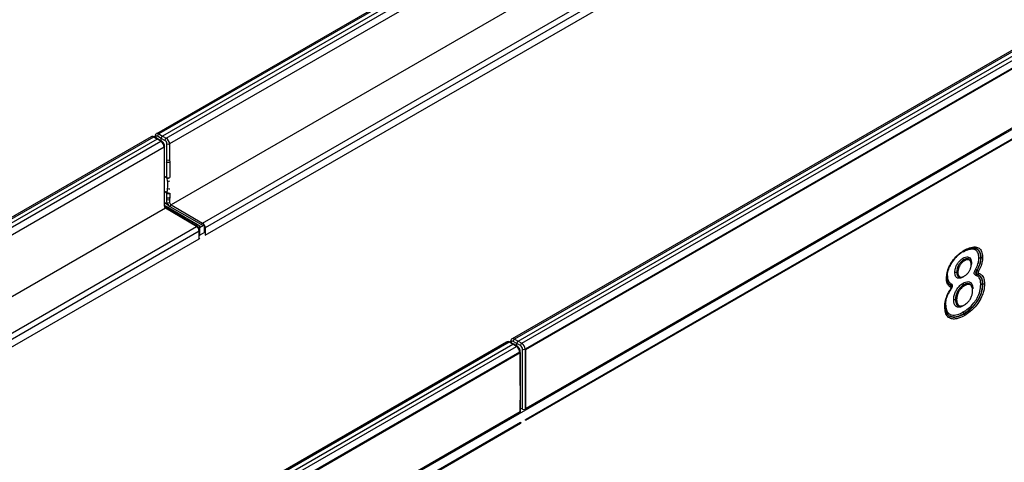
# Model space of a CAD drawing. Units: millimetres. Extents: x 3511 to 5324, y 3441 to 4497.
# Drawn here: x 4831 to 5088, y 3771 to 3886 of the extents above; entities that cross this region are included whole.
import ezdxf

# ---------------------------------------------------------------- set-up
doc = ezdxf.new("R2010")
doc.units = ezdxf.units.MM
doc.layers.add('3010197', color=7, linetype='Continuous')

# ---------------------------------------------------------------- blocks, each defined once
blk = doc.blocks.new('1252193_002_ISO_view')
for p, q in [((352.93, 205.18), (0.81, 1.91)), ((353.55, 205.13), (1.42, 1.85)), ((354.52, 204.59), (2.38, 1.3)), ((3.35, 0.74), (355.47, 204.02)), ((356.34, 202.49), (4.23, -0.78)), ((445.77, 151.59), (93.65, -51.69)), ((446.39, 151.53), (94.27, -51.75)), ((95.22, -52.3), (447.36, 150.99)), ((96.19, -52.86), (448.31, 150.42)), ((449.18, 148.89), (97.07, -54.38)), ((97.2, -54.45), (449.31, 148.82)), ((-257.02, -274.71), (450.08, 133.49)), ((449.31, 133.35), (97.2, -69.92)), ((449.37, 130.56), (97.24, -72.73)), ((97.24, -72.93), (449.37, 130.36)), ((201.56, 97.01), (4.59, -16.69)), ((12.83, -21.45), (166.83, 67.45)), ((167.93, 66.46), (13.54, -22.67)), ((13.54, -24.63), (167.28, 64.12)), ((-0.63, 1.08), (-352.74, -202.19)), ((-0.01, 1.03), (-352.13, -202.25)), ((0.96, 0.48), (-351.18, -202.8)), ((0.96, 0.48), (-0.01, 1.03)), ((1.21, 0.51), (0.24, 1.05)), ((0.41, 1.13), (0.41, 0.96)), ((0.55, 0.93), (0.55, 0.88)), ((1.92, -0.09), (0.96, 0.48)), ((2.02, 0.69), (1.07, 1.24)), ((2.17, -0.06), (1.22, 0.51)), ((1.42, 1.85), (2.38, 1.3)), ((2.99, 0.13), (2.02, 0.69)), ((2.02, 0.02), (2.02, 0.69)), ((2.38, 1.3), (3.35, 0.74)), ((217.94, -0.31), (219.07, 0.34)), ((219.07, 0.34), (221.58, 1.79)), ((219.07, 0.34), (221.58, 1.79)), ((221.58, 1.79), (222.71, 2.44)), ((-350.21, -203.36), (1.92, -0.09)), ((2.79, -1.62), (-349.32, -204.89)), ((2.79, -1.7), (2.79, -1.62)), ((2.93, -5.59), (2.93, -1.41)), ((3.52, -4.97), (3.52, -0.79)), ((4.23, -0.78), (4.23, -4.97)), ((211.78, -3.87), (214.3, -2.42)), ((211.78, -3.87), (214.3, -2.42)), ((214.3, -2.42), (215.43, -1.76)), ((215.43, -1.76), (217.94, -0.31)), ((215.43, -1.76), (217.94, -0.31)), ((4.23, -4.97), (4.3, -4.79)), ((4.23, -4.97), (4.27, -5.44)), ((208.14, -5.97), (210.66, -4.52)), ((208.14, -5.97), (210.66, -4.52)), ((210.66, -4.52), (211.78, -3.87)), ((2.93, -15.4), (2.93, -6.09)), ((3.52, -9.55), (3.52, -5.47)), ((4.27, -5.44), (4.3, -5.41)), ((4.27, -5.44), (4.27, -9.52)), ((204.5, -8.07), (207.02, -6.62)), ((204.5, -8.07), (207.02, -6.62)), ((207.02, -6.62), (208.14, -5.97)), ((2.93, -9.21), (3.52, -9.55)), ((3.55, -9.69), (2.93, -9.34)), ((3.7, -10.37), (3.55, -9.69)), ((199.73, -10.82), (200.86, -10.17)), ((200.86, -10.17), (203.37, -8.72)), ((200.86, -10.17), (203.37, -8.72)), ((203.37, -8.72), (204.5, -8.07)), ((196.09, -12.93), (197.22, -12.28)), ((197.22, -12.28), (199.73, -10.82)), ((197.22, -12.28), (199.73, -10.82)), ((2.93, -13.11), (3.55, -13.46)), ((3.52, -13.64), (2.93, -13.3)), ((3.52, -14.78), (3.52, -13.64)), ((3.52, -16.09), (3.52, -15.28)), ((4.27, -14.75), (4.23, -15.28)), ((4.23, -15.28), (4.23, -16.08)), ((4.3, -15.39), (4.23, -15.28)), ((4.27, -13.61), (4.27, -14.75)), ((4.27, -14.75), (4.3, -14.72)), ((189.94, -16.48), (192.45, -15.03)), ((189.94, -16.48), (192.45, -15.03)), ((192.45, -15.03), (193.58, -14.38)), ((193.58, -14.38), (196.09, -12.93)), ((193.58, -14.38), (196.09, -12.93)), ((3.14, -17.53), (-140.8, -100.62)), ((2.93, -16.71), (2.93, -15.91)), ((3.62, -16.55), (2.93, -16.16)), ((3.35, -17.04), (3.09, -17.19)), ((3.14, -17.53), (3.14, -17.53)), ((11.24, -22.37), (3.14, -17.53)), ((3.35, -17.04), (12.12, -22.19)), ((3.35, -17.48), (3.35, -17.04)), ((11.49, -22.35), (3.39, -17.51)), ((4, -16.67), (3.74, -16.82)), ((12.66, -21.88), (3.74, -16.82)), ((4.23, -16.08), (4.3, -16.04)), ((4.59, -16.69), (12.83, -21.45)), ((4.59, -16.69), (4.59, -16.69)), ((186.29, -18.58), (188.81, -17.13)), ((186.29, -18.58), (188.81, -17.13)), ((188.81, -17.13), (189.94, -16.48)), ((182.65, -20.69), (185.17, -19.23)), ((182.65, -20.69), (185.17, -19.23)), ((185.17, -19.23), (186.29, -18.58)), ((-132.37, -105.28), (11.24, -22.37)), ((12.11, -22.6), (13.36, -21.88)), ((12.11, -24.64), (12.11, -22.6)), ((12.12, -22.59), (12.12, -22.19)), ((13.36, -23.92), (13.36, -21.88)), ((13.54, -22.67), (13.54, -24.63)), ((177.88, -23.44), (179.01, -22.79)), ((179.01, -22.79), (181.52, -21.34)), ((179.01, -22.79), (181.52, -21.34)), ((181.52, -21.34), (182.65, -20.69)), ((11.94, -23.6), (-132.08, -106.73)), ((-121.99, -102.87), (11.94, -25.56)), ((11.94, -25.56), (11.94, -23.6)), ((12.11, -24.64), (11.94, -24.74)), ((11.94, -25.56), (11.94, -24.74)), ((12.08, -24.53), (12.08, -23.39)), ((12.11, -24.23), (12.08, -24.21)), ((13.36, -23.92), (12.11, -24.64)), ((13.54, -23.81), (13.36, -23.92)), ((13.54, -23.81), (13.54, -24.63)), ((171.73, -26.99), (174.24, -25.54)), ((171.73, -26.99), (174.24, -25.54)), ((174.24, -25.54), (175.37, -24.89)), ((175.37, -24.89), (177.88, -23.44)), ((175.37, -24.89), (177.88, -23.44)), ((168.09, -29.09), (170.6, -27.64)), ((168.09, -29.09), (170.6, -27.64)), ((170.6, -27.64), (171.73, -26.99)), ((164.44, -31.2), (166.96, -29.75)), ((164.44, -31.2), (166.96, -29.75)), ((166.96, -29.75), (168.09, -29.09)), ((216.02, -30.53), (216, -30.53)), ((159.67, -33.95), (160.8, -33.3)), ((160.8, -33.3), (163.32, -31.85)), ((160.8, -33.3), (163.32, -31.85)), ((163.32, -31.85), (164.44, -31.2)), ((211.75, -31.28), (211.57, -31.05)), ((213.4, -31.61), (213.32, -31.4)), ((156.03, -36.05), (157.16, -35.4)), ((157.16, -35.4), (159.67, -33.95)), ((157.16, -35.4), (159.67, -33.95)), ((210.01, -34.35), (209.72, -34.31)), ((210.87, -35.58), (211.09, -35.54)), ((215.01, -33.78), (215.03, -33.79)), ((215.09, -34.83), (215.07, -34.83)), ((149.88, -39.61), (152.39, -38.15)), ((149.88, -39.61), (152.39, -38.15)), ((152.39, -38.15), (153.52, -37.5)), ((153.52, -37.5), (156.03, -36.05)), ((153.52, -37.5), (156.03, -36.05)), ((208.18, -37.74), (208.18, -37.73)), ((208.41, -38.18), (208.41, -38.05)), ((211.73, -37.82), (211.55, -37.59)), ((213.74, -38.16), (213.66, -37.95)), ((216.5, -37.43), (216.48, -37.43)), ((146.24, -41.71), (148.75, -40.26)), ((146.24, -41.71), (148.75, -40.26)), ((148.75, -40.26), (149.88, -39.61)), ((142.59, -43.81), (145.11, -42.36)), ((142.59, -43.81), (145.11, -42.36)), ((145.11, -42.36), (146.24, -41.71)), ((209.7, -41.49), (209.41, -41.44)), ((210.79, -43.14), (211.01, -43.1)), ((137.83, -46.56), (138.95, -45.91)), ((138.95, -45.91), (141.47, -44.46)), ((138.95, -45.91), (141.47, -44.46)), ((141.47, -44.46), (142.59, -43.81)), ((211.63, -45.12), (211.62, -45.1)), ((131.67, -50.12), (134.18, -48.67)), ((131.67, -50.12), (134.18, -48.67)), ((134.18, -48.67), (135.31, -48.01)), ((135.31, -48.01), (137.83, -46.56)), ((135.31, -48.01), (137.83, -46.56)), ((128.03, -52.22), (130.54, -50.77)), ((128.03, -52.22), (130.54, -50.77)), ((130.54, -50.77), (131.67, -50.12)), ((92.21, -52.52), (-259.9, -255.79)), ((92.84, -52.57), (-259.29, -255.85)), ((-258.33, -256.4), (93.81, -53.11)), ((-257.36, -256.96), (94.76, -53.68)), ((93.81, -53.11), (92.84, -52.57)), ((94.05, -53.09), (93.08, -52.55)), ((93.25, -52.46), (93.25, -52.64)), ((93.39, -52.66), (93.39, -52.72)), ((94.76, -53.68), (93.81, -53.11)), ((94.87, -52.91), (93.91, -52.36)), ((95.01, -53.66), (94.06, -53.09)), ((94.27, -51.75), (95.22, -52.3)), ((94.87, -53.57), (94.87, -52.91)), ((95.84, -53.47), (94.87, -52.91)), ((95.22, -52.3), (96.19, -52.86)), ((124.39, -54.32), (126.9, -52.87)), ((124.39, -54.32), (126.9, -52.87)), ((126.9, -52.87), (128.03, -52.22)), ((95.63, -55.21), (-256.48, -258.48)), ((-256.35, -258.56), (95.76, -55.29)), ((95.63, -55.36), (95.63, -55.21)), ((95.76, -55.29), (95.76, -70.75)), ((95.78, -63.77), (95.78, -55.01)), ((96.37, -70.09), (96.37, -54.38)), ((97.07, -54.38), (97.07, -70.09)), ((97.2, -69.92), (97.2, -54.45)), ((119.62, -57.07), (120.74, -56.42)), ((120.74, -56.42), (123.26, -54.97)), ((120.74, -56.42), (123.26, -54.97)), ((123.26, -54.97), (124.39, -54.32)), ((115.98, -59.18), (117.1, -58.53)), ((117.1, -58.53), (119.62, -57.07)), ((117.1, -58.53), (119.62, -57.07)), ((109.82, -62.73), (112.33, -61.28)), ((109.82, -62.73), (112.33, -61.28)), ((112.33, -61.28), (113.46, -60.63)), ((113.46, -60.63), (115.98, -59.18)), ((113.46, -60.63), (115.98, -59.18)), ((106.18, -64.83), (108.69, -63.38)), ((106.18, -64.83), (108.69, -63.38)), ((108.69, -63.38), (109.82, -62.73)), ((102.54, -66.93), (105.05, -65.48)), ((102.54, -66.93), (105.05, -65.48)), ((105.05, -65.48), (106.18, -64.83)), ((95.78, -70.72), (95.78, -67.86)), ((97.07, -70.09), (98.9, -69.04)), ((98.9, -69.04), (101.41, -67.59)), ((98.9, -69.04), (101.41, -67.59)), ((101.41, -67.59), (102.54, -66.93)), ((95.76, -70.75), (-256.35, -274.02)), ((91.29, -73.43), (93.81, -71.97)), ((91.29, -73.43), (93.81, -71.97)), ((93.81, -71.97), (95.63, -70.92)), ((95.63, -70.92), (95.63, -70.82)), ((96.37, -70.09), (95.78, -69.76)), ((95.82, -73.55), (-256.32, -276.83)), ((-256.32, -277.03), (95.82, -73.75)), ((87.65, -75.53), (90.17, -74.08)), ((87.65, -75.53), (90.17, -74.08)), ((90.17, -74.08), (91.29, -73.43)), ((84.01, -77.63), (86.52, -76.18)), ((84.01, -77.63), (86.52, -76.18)), ((86.52, -76.18), (87.65, -75.53)), ((80.37, -79.73), (82.88, -78.28)), ((80.37, -79.73), (82.88, -78.28)), ((82.88, -78.28), (84.01, -77.63)), ((75.6, -82.49), (76.73, -81.83)), ((76.73, -81.83), (79.24, -80.38)), ((76.73, -81.83), (79.24, -80.38)), ((79.24, -80.38), (80.37, -79.73)), ((71.96, -84.59), (73.09, -83.94)), ((73.09, -83.94), (75.6, -82.49)), ((73.09, -83.94), (75.6, -82.49))]:
    blk.add_line(p, q)
at = {"flags": 128}
for points in [[(208.13, -38.85), (208.15, -38.86), (208.17, -38.86), (208.18, -38.86), (208.18, -38.86)], [(95.76, -67.76), (95.76, -67.76), (95.76, -67.79)]]:
    blk.add_lwpolyline(points, dxfattribs=at)
for centre, radius, start, end in [((0.14, 0.82), 0.249, 66.3621, 126.0102), ((0.65, 1.16), 0.25, 185.5398, 245.1201), ((1.83, 1.21), 0.757, 122.1593, 177.8407), ((3.77, 0.09), 0.78, 123.0599, 176.9401), ((2.06, -0.29), 0.249, 64.3491, 125.9118), ((2.69, -1.39), 0.247, 293.7289, 354.9378), ((3.87, -0.1), 0.77, 242.9222, 297.3664), ((3.87, -4.28), 0.77, 242.9222, 297.3664), ((2.73, -5.59), 0.206, 309.1305, 358.1194), ((2.72, -6.08), 0.21, 311.7681, 357.205), ((3.87, -4.8), 0.751, 242.4386, 302.1171), ((3.87, -8.88), 0.751, 242.4386, 302.1171), ((3.86, -9.55), 0.344, 178.8318, 202.919), ((3.8, -9.17), 0.581, 243.831, 322.8883), ((4.02, -9.84), 0.621, 238.9238, 297.1719), ((4.11, -11.33), 1.16, 249.1663, 279.4673), ((2.72, -15.39), 0.21, 311.7591, 357.4287), ((4.13, -13.64), 0.616, 162.9164, 179.2111), ((3.87, -12.97), 0.751, 242.4386, 302.1171), ((3.87, -14.11), 0.751, 242.4386, 302.1171), ((3.87, -14.6), 0.77, 242.9222, 297.3664), ((4.16, -12.23), 1.38, 243.3843, 274.1654), ((2.73, -15.9), 0.206, 309.1483, 357.7986), ((2.73, -16.7), 0.206, 309.1305, 358.1194), ((3.87, -15.4), 0.77, 242.9222, 297.3664), ((11.38, -22.57), 0.242, 63.351, 126.8851), ((12.04, -22.39), 0.218, 290.6648, 68.4691), ((13.26, -22.1), 0.777, 123.0988, 157.7848), ((13.01, -21.19), 0.77, 242.9222, 297.3664), ((13.23, -22.11), 0.638, 281.9381, 298.9513), ((11.84, -23.38), 0.24, 292.7709, 355.9386), ((11.84, -24.51), 0.247, 293.7275, 354.9523), ((13.23, -23.26), 0.638, 281.9381, 298.9513), ((221.31, -23.22), 12.3, 237.1092, 239.1855), ((215.16, -35.3), 0.478, 100.9789, 157.5266), ((208.33, -45.05), 13.11, 57.2888, 59.2363), ((215, -34.36), 0.479, 280.9553, 337.4529), ((208.69, -37.52), 0.546, 150.2177, 202.0126), ((207.68, -37.94), 0.545, 330.1441, 21.9798), ((208.05, -38.88), 0.127, 8.8487, 55.6902), ((92.98, -52.77), 0.249, 66.3621, 126.0102), ((93.5, -52.44), 0.249, 185.4957, 245.1239), ((94.67, -52.39), 0.757, 122.1593, 177.8407), ((94.91, -53.88), 0.242, 63.3508, 126.8851), ((96.62, -53.51), 0.78, 123.0599, 176.9401), ((95.54, -54.99), 0.24, 292.7714, 355.9333), ((96.72, -53.7), 0.77, 242.9222, 297.3664), ((95.28, -63.77), 0.5, 343.3939, 0), ((95.6, -63.77), 0.177, 333.0842, 359.6911), ((95.28, -67.86), 0.5, 0, 15.9159), ((95.6, -67.86), 0.177, 333.0842, 359.6911), ((95.53, -70.7), 0.247, 293.7275, 354.9523), ((96.72, -69.41), 0.77, 242.9222, 297.3664), ((95.58, -73.65), 0.257, 337.3448, 22.9724), ((97, -72.83), 0.256, 336.9837, 23.0163)]:
    blk.add_arc(centre, radius, start, end)
for centre, major_axis, ratio, start_param, end_param in [((0, 0), (-0.63, 1.08), 0.580397, 5.503949, 6.28054), ((1.07, 0.62), (-0.37, 0.652), 0.572321, 5.510883, 7.072953), ((1.43, 0.83), (-0.62, 1.09), 0.57435, 5.509186, 6.275109), ((0.96, 0.08), (0.25, 0.433), 0.577338, 6.274459, 7.068464), ((2.38, 0.89), (0.25, 0.433), 0.577426, 0.785355, 2.356075), ((2.99, -0.48), (-0.38, 0.647), 0.582398, 3.922632, 5.484702), ((3.34, -0.28), (-0.63, 1.08), 0.580397, 3.924426, 5.486496), ((1.91, -1.1), (-0.62, 1.09), 0.57435, 3.929663, 5.491733), ((3.14, -17.12), (-0.244, 0.437), 0.567219, 0.793906, 2.364702), ((4.24, -16.49), (-0.507, 0.862), 0.582398, 0.781039, 1.304638), ((4.59, -16.28), (-0.257, 0.429), 0.587368, 0.776443, 2.34724), ((11.23, -23.19), (-0.497, 0.868), 0.574857, 3.929235, 5.491305), ((12.83, -22.27), (-0.503, 0.864), 0.579895, 3.924871, 5.486941), ((11.58, -25.35), (0.5, 0.004), 0.572227, 5.4935, 6.278898), ((92.84, -53.6), (-0.63, 1.08), 0.580397, 5.503949, 6.28054), ((93.92, -52.97), (-0.37, 0.652), 0.572321, 5.510883, 7.072953), ((94.27, -52.77), (-0.62, 1.09), 0.57435, 5.509186, 6.275109), ((93.81, -53.52), (0.25, 0.433), 0.577338, 6.274459, 7.068464), ((94.75, -54.7), (-0.62, 1.09), 0.57435, 3.929663, 5.491733), ((95.22, -52.7), (0.25, 0.433), 0.577426, 0.785355, 2.356075), ((95.83, -54.08), (-0.38, 0.647), 0.582398, 3.922632, 5.484702), ((96.18, -53.87), (-0.63, 1.08), 0.580397, 3.924426, 5.486496)]:
    blk.add_ellipse(centre, major_axis=major_axis, ratio=ratio, start_param=start_param, end_param=end_param)
for points, knots in [([(0.24, 1.05), (0.13, 1.1), (-0.07, 1.19), (-0.38, 1.2), (-0.55, 1.11), (-0.61, 1.08)], [0, 0, 0, 0, 0.387508, 0.752341, 1, 1, 1, 1]), ([(0.83, 1.91), (0.8, 1.9), (0.68, 1.85), (0.54, 1.66), (0.42, 1.41), (0.41, 1.22), (0.41, 1.13)], [0, 0, 0, 0, 0.079472, 0.410533, 0.728501, 1, 1, 1, 1]), ([(2.72, -0.65), (2.72, -0.65), (2.66, -0.5), (2.47, -0.28), (2.26, -0.13), (2.17, -0.06)], [0, 0, 0, 0, 0.0056693, 0.5794332, 1, 1, 1, 1]), ([(2.93, -1.41), (2.93, -1.3), (2.91, -1.04), (2.79, -0.8), (2.72, -0.65)], [0, 0, 0, 0, 0.427253, 1, 1, 1, 1]), ([(3.52, -5.47), (3.52, -5.4), (3.52, -5.23), (3.52, -5.07), (3.52, -4.97)], [0, 0, 0, 0, 0.40645, 1, 1, 1, 1]), ([(2.93, -6.19), (2.93, -6.1), (2.93, -5.91), (2.93, -5.7), (2.92, -5.58)], [0, 0, 0, 0, 0.4623825, 1, 1, 1, 1]), ([(3.55, -13.46), (3.61, -13.14), (3.67, -12.79), (3.69, -12.44), (3.7, -12.42)], [0, 0, 0, 0, 0.931797, 1, 1, 1, 1]), ([(3.7, -12.42), (3.72, -11.9), (3.76, -11.14), (3.71, -10.55), (3.7, -10.37)], [0, 0, 0, 0, 0.687645, 1, 1, 1, 1]), ([(2.93, -15.91), (2.93, -15.86), (2.93, -15.69), (2.93, -15.52), (2.93, -15.41)], [0, 0, 0, 0, 0.289019, 1, 1, 1, 1]), ([(3.52, -15.28), (3.52, -15.14), (3.52, -14.98), (3.52, -14.81), (3.52, -14.78)], [0, 0, 0, 0, 0.812949, 1, 1, 1, 1]), ([(2.89, -16.97), (2.94, -17.01), (3.03, -17.08), (3.07, -17.16), (3.09, -17.19)], [0, 0, 0, 0, 0.5860751, 1, 1, 1, 1]), ([(3.39, -17.51), (3.36, -17.49), (3.3, -17.45), (3.19, -17.33), (3.08, -17.17), (2.99, -16.99), (2.94, -16.82), (2.94, -16.74), (2.93, -16.71)], [0, 0, 0, 0, 0.152802, 0.31366, 0.490413, 0.676764, 0.861985, 1, 1, 1, 1]), ([(3.09, -17.19), (3.12, -17.24), (3.16, -17.31), (3.17, -17.42), (3.17, -17.46)], [0, 0, 0, 0, 0.61322, 1, 1, 1, 1]), ([(3.39, -17.51), (3.38, -17.51), (3.34, -17.48), (3.25, -17.48), (3.18, -17.51), (3.14, -17.53)], [0, 0, 0, 0, 0.149987, 0.574993, 1, 1, 1, 1]), ([(4, -16.67), (3.94, -16.66), (3.8, -16.63), (3.69, -16.58), (3.62, -16.55)], [0, 0, 0, 0, 0.413925, 1, 1, 1, 1]), ([(3.93, -16.93), (3.93, -16.89), (3.94, -16.8), (3.98, -16.71), (4, -16.67)], [0, 0, 0, 0, 0.455983, 1, 1, 1, 1]), ([(4.59, -16.69), (4.55, -16.72), (4.47, -16.78), (4.37, -16.91), (4.3, -17.03), (4.28, -17.1), (4.27, -17.12)], [0, 0, 0, 0, 0.293828, 0.587657, 0.881487, 1, 1, 1, 1]), ([(12.08, -23.39), (12.07, -23.29), (12.05, -23.07), (11.9, -22.73), (11.69, -22.49), (11.54, -22.38), (11.49, -22.35)], [0, 0, 0, 0, 0.250763, 0.546572, 0.85504, 1, 1, 1, 1]), ([(215.53, -30.6), (215.51, -30.33), (215.48, -29.65), (215.1, -28.79), (214.38, -28.3), (213.39, -28.22), (212.36, -28.5), (211.61, -28.91), (211.34, -29.05)], [0, 0, 0, 0, 0.118196, 0.301541, 0.483373, 0.631757, 0.866176, 1, 1, 1, 1]), ([(211.51, -28.8), (211.8, -28.65), (212.58, -28.22), (213.68, -27.92), (214.75, -28.02), (215.53, -28.55), (215.95, -29.48), (215.99, -30.23), (216, -30.53)], [0, 0, 0, 0, 0.129426, 0.360873, 0.509889, 0.69399, 0.880383, 1, 1, 1, 1]), ([(216.02, -30.53), (215.99, -30.11), (215.92, -29.26), (215.39, -28.4), (214.76, -28.05), (213.93, -27.92), (212.89, -28.08), (211.95, -28.58), (211.52, -28.8)], [0, 0, 0, 0, 0.170669, 0.35299, 0.507574, 0.571053, 0.803879, 1, 1, 1, 1]), ([(211.59, -28.79), (211.9, -28.62), (212.53, -28.28), (213.28, -28.02), (213.64, -28.02), (213.75, -28.01)], [0, 0, 0, 0, 0.407026, 0.828428, 1, 1, 1, 1]), ([(211.7, -28.55), (212.14, -28.31), (213.14, -27.79), (214.23, -27.62), (215.12, -27.77), (215.81, -28.15), (216.39, -29.08), (216.46, -30), (216.49, -30.45)], [0, 0, 0, 0, 0.191577, 0.422363, 0.486337, 0.64272, 0.827786, 1, 1, 1, 1]), ([(207.04, -35.79), (207.08, -35.35), (207.14, -34.39), (207.61, -33.13), (208.28, -31.82), (209.18, -30.56), (210.45, -29.33), (211.31, -28.8), (211.7, -28.55)], [0, 0, 0, 0, 0.162054, 0.349991, 0.418484, 0.622268, 0.828808, 1, 1, 1, 1]), ([(211.52, -28.8), (211.15, -29.03), (210.34, -29.54), (209.16, -30.7), (208.31, -31.87), (207.69, -33.07), (207.27, -34.23), (207.2, -35.11), (207.17, -35.52)], [0, 0, 0, 0, 0.1750735, 0.3834906, 0.5867057, 0.6542357, 0.8402646, 1, 1, 1, 1]), ([(207.32, -34.32), (207.45, -33.85), (207.61, -33.28), (208.12, -32.21), (208.86, -31.03), (210.09, -29.73), (210.99, -29.15), (211.39, -28.89)], [0, 0, 0, 0, 0.210112, 0.253433, 0.485443, 0.76894, 1, 1, 1, 1]), ([(209.24, -34.38), (209.24, -34.31), (209.25, -33.96), (209.35, -33.32), (209.63, -32.59), (209.93, -32.05), (210.18, -31.67), (210.42, -31.4), (210.78, -31.02), (211.1, -30.78), (211.37, -30.62), (211.4, -30.6)], [0, 0, 0, 0, 0.056547, 0.254507, 0.441931, 0.5436, 0.634147, 0.722276, 0.768746, 0.974593, 1, 1, 1, 1]), ([(211.34, -29.05), (211.34, -29.05), (211.34, -29), (211.35, -28.94), (211.38, -28.9), (211.39, -28.89)], [0, 0, 0, 0, 0.082682, 0.727264, 1, 1, 1, 1]), ([(211.4, -30.6), (211.48, -30.56), (211.79, -30.39), (212.2, -30.27), (212.58, -30.28), (212.83, -30.34), (213.15, -30.51), (213.45, -30.93), (213.55, -31.48), (213.57, -31.81), (213.57, -31.86)], [0, 0, 0, 0, 0.069889, 0.277492, 0.360083, 0.444117, 0.543272, 0.743355, 0.956583, 1, 1, 1, 1]), ([(211.57, -31.05), (211.53, -31.01), (211.47, -30.91), (211.41, -30.76), (211.4, -30.66), (211.4, -30.61), (211.4, -30.6)], [0, 0, 0, 0, 0.327486, 0.654969, 0.961831, 1, 1, 1, 1]), ([(211.52, -28.8), (211.56, -28.79), (211.62, -28.77), (211.68, -28.69), (211.69, -28.6), (211.7, -28.56), (211.7, -28.55)], [0, 0, 0, 0, 0.327484, 0.654965, 0.960772, 1, 1, 1, 1]), ([(213.32, -31.46), (213.31, -31.42), (213.27, -31.18), (213.07, -30.97), (212.81, -30.82), (212.59, -30.77), (212.27, -30.76), (211.91, -30.86), (211.64, -31.01), (211.57, -31.05)], [0, 0, 0, 0, 0.0463632, 0.3032118, 0.4258285, 0.5341648, 0.6399683, 0.9050868, 1, 1, 1, 1]), ([(214.63, -33.55), (214.88, -33.08), (215.33, -32.21), (215.51, -31.19), (215.53, -30.71), (215.53, -30.6)], [0, 0, 0, 0, 0.47304, 0.876809, 1, 1, 1, 1]), ([(216, -30.53), (216, -30.65), (215.99, -31.18), (215.79, -32.3), (215.28, -33.26), (215.01, -33.78)], [0, 0, 0, 0, 0.119533, 0.525762, 1, 1, 1, 1]), ([(215.03, -33.79), (215.26, -33.36), (215.72, -32.5), (215.99, -31.36), (216.01, -30.73), (216.02, -30.53)], [0, 0, 0, 0, 0.387872, 0.796604, 1, 1, 1, 1]), ([(216.49, -30.45), (216.49, -30.68), (216.46, -31.36), (216.16, -32.61), (215.66, -33.56), (215.41, -34.02)], [0, 0, 0, 0, 0.200734, 0.611778, 1, 1, 1, 1]), ([(215.53, -30.6), (215.53, -30.6), (215.57, -30.57), (215.67, -30.54), (215.84, -30.51), (215.95, -30.52), (216, -30.53)], [0, 0, 0, 0, 0.035961, 0.345025, 0.672511, 1, 1, 1, 1]), ([(216.49, -30.45), (216.49, -30.46), (216.45, -30.48), (216.35, -30.52), (216.19, -30.54), (216.08, -30.53), (216.02, -30.53)], [0, 0, 0, 0, 0.035963, 0.345025, 0.672511, 1, 1, 1, 1]), ([(211.57, -31.05), (211.54, -31.07), (211.31, -31.21), (211.03, -31.42), (210.71, -31.74), (210.52, -31.97), (210.3, -32.29), (210.05, -32.75), (209.81, -33.38), (209.73, -33.94), (209.72, -34.24), (209.72, -34.31)], [0, 0, 0, 0, 0.025893, 0.233824, 0.279881, 0.365786, 0.454254, 0.555681, 0.740935, 0.940685, 1, 1, 1, 1]), ([(211.75, -31.28), (211.63, -31.36), (211.41, -31.5), (211.14, -31.73), (210.95, -31.93), (210.78, -32.13), (210.54, -32.47), (210.3, -32.91), (210.1, -33.48), (210.02, -33.94), (210.01, -34.25), (210.01, -34.35)], [0, 0, 0, 0, 0.125143, 0.236998, 0.292824, 0.348664, 0.437537, 0.616572, 0.714642, 0.912281, 1, 1, 1, 1]), ([(213.51, -32.31), (213.5, -32.21), (213.5, -32.03), (213.46, -31.76), (213.37, -31.54), (213.26, -31.34), (213.12, -31.19), (212.96, -31.08), (212.78, -31.03), (212.58, -31.01), (212.33, -31.03), (212.04, -31.13), (211.85, -31.23), (211.75, -31.28)], [0, 0, 0, 0, 0.086758, 0.177136, 0.267569, 0.357919, 0.44831, 0.528455, 0.608507, 0.688543, 0.788286, 0.893771, 1, 1, 1, 1]), ([(211.77, -35.27), (211.89, -35.19), (212.11, -35.06), (212.37, -34.83), (212.56, -34.64), (212.72, -34.44), (212.91, -34.2), (213.1, -33.89), (213.25, -33.57), (213.36, -33.26), (213.45, -32.93), (213.5, -32.61), (213.5, -32.41), (213.51, -32.31)], [0, 0, 0, 0, 0.133834, 0.241663, 0.295459, 0.349256, 0.448113, 0.53824, 0.628367, 0.718464, 0.808528, 0.905179, 1, 1, 1, 1]), ([(213.48, -31.94), (213.5, -31.91), (213.53, -31.89), (213.56, -31.87), (213.57, -31.86)], [0, 0, 0, 0, 0.903921, 1, 1, 1, 1]), ([(213.57, -31.86), (213.57, -31.96), (213.56, -32.14), (213.52, -32.33), (213.5, -32.42)], [0, 0, 0, 0, 0.519081, 1, 1, 1, 1]), ([(207.17, -35.52), (207.18, -35.55), (207.2, -35.62), (207.15, -35.71), (207.09, -35.77), (207.05, -35.79), (207.04, -35.79)], [0, 0, 0, 0, 0.327491, 0.654976, 0.96558, 1, 1, 1, 1]), ([(208.15, -38.21), (207.9, -38.04), (207.39, -37.69), (207.08, -36.75), (207.05, -36.06), (207.04, -35.79)], [0, 0, 0, 0, 0.374607, 0.759328, 1, 1, 1, 1]), ([(208.18, -37.73), (207.95, -37.57), (207.49, -37.25), (207.2, -36.4), (207.18, -35.76), (207.17, -35.51)], [0, 0, 0, 0, 0.3754062, 0.750723, 1, 1, 1, 1]), ([(207.17, -35.52), (207.18, -35.77), (207.21, -36.41), (207.49, -37.19), (207.9, -37.59), (208.14, -37.72), (208.18, -37.74)], [0, 0, 0, 0, 0.2435122, 0.6266867, 0.9406043, 1, 1, 1, 1]), ([(207.2, -35.33), (207.2, -35.33), (207.21, -35.29), (207.26, -35.27), (207.3, -35.24), (207.3, -35.24)], [0, 0, 0, 0, 0.0676486, 0.9069838, 1, 1, 1, 1]), ([(207.3, -35.24), (207.31, -35.47), (207.33, -36.05), (207.59, -36.82), (208.01, -37.11), (208.21, -37.25)], [0, 0, 0, 0, 0.252886, 0.626677, 1, 1, 1, 1]), ([(209.24, -34.38), (209.25, -34.38), (209.29, -34.36), (209.38, -34.32), (209.55, -34.29), (209.66, -34.3), (209.72, -34.31)], [0, 0, 0, 0, 0.0310451, 0.3450293, 0.6725109, 1, 1, 1, 1]), ([(211.41, -35.55), (211.4, -35.55), (211.11, -35.71), (210.58, -35.93), (210.01, -35.87), (209.68, -35.66), (209.52, -35.47), (209.42, -35.29), (209.3, -35.02), (209.25, -34.7), (209.24, -34.43), (209.24, -34.38)], [0, 0, 0, 0, 0.013447, 0.259762, 0.465424, 0.584306, 0.683752, 0.733328, 0.782899, 0.964907, 1, 1, 1, 1]), ([(209.72, -34.31), (209.72, -34.35), (209.73, -34.58), (209.76, -34.86), (209.87, -35.09), (209.95, -35.24), (210.09, -35.41), (210.38, -35.57), (210.66, -35.65), (210.87, -35.57), (210.89, -35.56)], [0, 0, 0, 0, 0.047088, 0.28681, 0.35234, 0.41752, 0.546486, 0.702495, 0.971972, 1, 1, 1, 1]), ([(210.01, -34.35), (210.01, -34.45), (210.02, -34.63), (210.06, -34.84), (210.12, -35.02), (210.18, -35.15), (210.28, -35.29), (210.44, -35.45), (210.69, -35.55), (211.08, -35.56), (211.43, -35.46), (211.69, -35.31), (211.77, -35.27)], [0, 0, 0, 0, 0.095559, 0.181303, 0.224061, 0.309706, 0.352462, 0.438175, 0.610829, 0.710494, 0.911663, 1, 1, 1, 1]), ([(214.72, -35.11), (214.69, -35.1), (214.57, -35.07), (214.41, -34.94), (214.3, -34.68), (214.3, -34.36), (214.41, -33.95), (214.56, -33.69), (214.63, -33.55)], [0, 0, 0, 0, 0.073263, 0.278694, 0.436268, 0.612698, 0.788252, 1, 1, 1, 1]), ([(215.01, -33.78), (214.93, -33.88), (214.79, -34.04), (214.68, -34.29), (214.66, -34.45), (214.68, -34.58), (214.77, -34.72), (214.92, -34.8), (215.04, -34.82), (215.07, -34.83)], [0, 0, 0, 0, 0.223307, 0.394703, 0.5085, 0.559502, 0.710002, 0.921092, 1, 1, 1, 1]), ([(216.01, -37.5), (215.99, -37.15), (215.95, -36.39), (215.53, -35.49), (214.99, -35.24), (214.72, -35.11)], [0, 0, 0, 0, 0.306091, 0.648044, 1, 1, 1, 1]), ([(215.09, -34.83), (215.06, -34.8), (215, -34.75), (214.95, -34.59), (214.93, -34.39), (214.95, -34.16), (214.99, -33.96), (215.02, -33.83), (215.03, -33.79)], [0, 0, 0, 0, 0.2016477, 0.3822077, 0.5688548, 0.7346441, 0.9024348, 1, 1, 1, 1]), ([(215.07, -34.83), (215.37, -34.97), (215.96, -35.24), (216.36, -36.13), (216.47, -36.9), (216.48, -37.29), (216.48, -37.43)], [0, 0, 0, 0, 0.3532052, 0.6971612, 0.8946063, 1, 1, 1, 1]), ([(216.5, -37.43), (216.5, -37.38), (216.49, -36.92), (216.38, -36.06), (215.89, -35.18), (215.34, -34.94), (215.09, -34.83)], [0, 0, 0, 0, 0.039158, 0.358385, 0.704576, 1, 1, 1, 1]), ([(215.41, -34.02), (215.4, -34.04), (215.36, -34.1), (215.32, -34.2), (215.3, -34.32), (215.31, -34.43), (215.36, -34.51), (215.41, -34.53), (215.44, -34.54)], [0, 0, 0, 0, 0.103277, 0.273551, 0.434389, 0.612638, 0.790098, 1, 1, 1, 1]), ([(215.44, -34.54), (215.71, -34.66), (216.31, -34.92), (216.84, -35.88), (216.96, -36.81), (216.97, -37.3), (216.97, -37.36)], [0, 0, 0, 0, 0.296169, 0.644518, 0.960867, 1, 1, 1, 1]), ([(208.12, -38.77), (208.14, -38.75), (208.18, -38.68), (208.23, -38.58), (208.26, -38.46), (208.26, -38.35), (208.22, -38.26), (208.18, -38.23), (208.15, -38.21)], [0, 0, 0, 0, 0.1187318, 0.2843425, 0.4415061, 0.6168867, 0.7914377, 1, 1, 1, 1]), ([(208.4, -38.07), (208.4, -38.05), (208.4, -37.96), (208.36, -37.83), (208.28, -37.75), (208.2, -37.73), (208.18, -37.73)], [0, 0, 0, 0, 0.088992, 0.388042, 0.804723, 1, 1, 1, 1]), ([(208.18, -37.74), (208.23, -37.79), (208.33, -37.88), (208.4, -38.05), (208.4, -38.16), (208.4, -38.19)], [0, 0, 0, 0, 0.436037, 0.823367, 1, 1, 1, 1]), ([(208.18, -38.86), (208.24, -38.76), (208.35, -38.56), (208.42, -38.32), (208.4, -38.2), (208.4, -38.19)], [0, 0, 0, 0, 0.486588, 0.934138, 1, 1, 1, 1]), ([(208.21, -37.25), (208.25, -37.27), (208.36, -37.33), (208.5, -37.5), (208.57, -37.79), (208.53, -38.13), (208.4, -38.49), (208.27, -38.71), (208.2, -38.8)], [0, 0, 0, 0, 0.094617, 0.3072, 0.471572, 0.656888, 0.841233, 1, 1, 1, 1]), ([(208.94, -41.52), (208.94, -41.31), (208.96, -40.79), (209.16, -39.88), (209.53, -39.09), (209.98, -38.39), (210.54, -37.71), (211.09, -37.34), (211.38, -37.15)], [0, 0, 0, 0, 0.1328613, 0.3336123, 0.534924, 0.5876244, 0.7826506, 1, 1, 1, 1]), ([(211.55, -37.59), (211.29, -37.77), (210.81, -38.09), (210.32, -38.69), (209.93, -39.3), (209.61, -39.98), (209.43, -40.79), (209.42, -41.25), (209.41, -41.44)], [0, 0, 0, 0, 0.21969, 0.411631, 0.463984, 0.661157, 0.862324, 1, 1, 1, 1]), ([(211.73, -37.82), (211.44, -38.03), (210.91, -38.39), (210.28, -39.25), (209.89, -40.09), (209.72, -40.85), (209.71, -41.29), (209.7, -41.49)], [0, 0, 0, 0, 0.264779, 0.465806, 0.667284, 0.848511, 1, 1, 1, 1]), ([(211.38, -37.15), (211.58, -37.04), (212.05, -36.8), (212.74, -36.69), (213.29, -36.87), (213.69, -37.31), (213.9, -37.88), (213.92, -38.41), (213.93, -38.62)], [0, 0, 0, 0, 0.15086, 0.343967, 0.538318, 0.65878, 0.861849, 1, 1, 1, 1]), ([(211.38, -37.15), (211.38, -37.15), (211.38, -37.2), (211.39, -37.3), (211.45, -37.46), (211.52, -37.55), (211.55, -37.59)], [0, 0, 0, 0, 0.03712, 0.345028, 0.672512, 1, 1, 1, 1]), ([(211.45, -44.66), (211.87, -44.39), (212.82, -43.8), (214.08, -42.54), (215.17, -40.94), (215.88, -39.2), (215.96, -38.07), (216.01, -37.5)], [0, 0, 0, 0, 0.186136, 0.42039, 0.583927, 0.793257, 1, 1, 1, 1]), ([(213.69, -38.15), (213.64, -37.98), (213.56, -37.68), (213.24, -37.35), (212.76, -37.19), (212.15, -37.29), (211.73, -37.5), (211.55, -37.59)], [0, 0, 0, 0, 0.181369, 0.329916, 0.566842, 0.809462, 1, 1, 1, 1]), ([(216.48, -37.43), (216.43, -38.03), (216.34, -39.26), (215.57, -41.14), (214.4, -42.86), (213.24, -44), (212.25, -44.73), (211.82, -44.99), (211.62, -45.1)], [0, 0, 0, 0, 0.2073967, 0.4195633, 0.5851357, 0.8178909, 0.920043, 1, 1, 1, 1]), ([(211.63, -45.12), (212.1, -44.82), (213.14, -44.17), (214.55, -42.73), (215.62, -41.05), (216.28, -39.39), (216.48, -38.2), (216.49, -37.55), (216.5, -37.43)], [0, 0, 0, 0, 0.193185, 0.430308, 0.610841, 0.770769, 0.957314, 1, 1, 1, 1]), ([(213.87, -39.06), (213.85, -38.76), (213.82, -38.23), (213.49, -37.68), (213.02, -37.46), (212.42, -37.49), (211.98, -37.71), (211.73, -37.82)], [0, 0, 0, 0, 0.2331, 0.422187, 0.612107, 0.786887, 1, 1, 1, 1]), ([(216.97, -37.36), (216.97, -37.48), (216.95, -38.18), (216.73, -39.46), (216.03, -41.24), (214.88, -43.04), (213.38, -44.57), (212.29, -45.26), (211.81, -45.57)], [0, 0, 0, 0, 0.042192, 0.230126, 0.392038, 0.574786, 0.810675, 1, 1, 1, 1]), ([(216.01, -37.5), (216.01, -37.5), (216.05, -37.48), (216.15, -37.44), (216.31, -37.41), (216.42, -37.42), (216.48, -37.43)], [0, 0, 0, 0, 0.03528, 0.345024, 0.67251, 1, 1, 1, 1]), ([(216.97, -37.36), (216.97, -37.36), (216.93, -37.38), (216.83, -37.42), (216.67, -37.45), (216.55, -37.44), (216.5, -37.43)], [0, 0, 0, 0, 0.035283, 0.345024, 0.67251, 1, 1, 1, 1]), ([(206.6, -43.37), (206.63, -42.81), (206.69, -41.77), (207.23, -40.26), (207.76, -39.3), (208.05, -38.87), (208.12, -38.77)], [0, 0, 0, 0, 0.378531, 0.699134, 0.927663, 1, 1, 1, 1]), ([(208.13, -38.85), (207.87, -39.26), (207.33, -40.1), (206.91, -41.37), (206.75, -42.37), (206.74, -42.88), (206.73, -43.09)], [0, 0, 0, 0, 0.297583, 0.615563, 0.839148, 1, 1, 1, 1]), ([(206.74, -42.93), (206.76, -42.55), (206.81, -41.74), (207.12, -40.59), (207.51, -39.92), (207.64, -39.7)], [0, 0, 0, 0, 0.365486, 0.792553, 1, 1, 1, 1]), ([(211.79, -42.81), (212.08, -42.61), (212.6, -42.25), (213.22, -41.41), (213.62, -40.58), (213.84, -39.77), (213.86, -39.29), (213.87, -39.06)], [0, 0, 0, 0, 0.258684, 0.450013, 0.641827, 0.830061, 1, 1, 1, 1]), ([(206.73, -43.09), (206.74, -43.12), (206.76, -43.19), (206.71, -43.28), (206.65, -43.34), (206.61, -43.37), (206.6, -43.37)], [0, 0, 0, 0, 0.327475, 0.654947, 0.956918, 1, 1, 1, 1]), ([(211.81, -45.57), (211.58, -45.69), (210.74, -46.16), (209.55, -46.55), (208.27, -46.5), (207.33, -45.99), (206.71, -44.88), (206.64, -43.87), (206.6, -43.37)], [0, 0, 0, 0, 0.087041, 0.328291, 0.463551, 0.646797, 0.82546, 1, 1, 1, 1]), ([(211.62, -45.1), (211.36, -45.25), (210.53, -45.7), (209.38, -46.06), (208.24, -45.98), (207.41, -45.52), (206.83, -44.52), (206.76, -43.57), (206.73, -43.08)], [0, 0, 0, 0, 0.108961, 0.344594, 0.48137, 0.644492, 0.819444, 1, 1, 1, 1]), ([(206.73, -43.09), (206.77, -43.56), (206.83, -44.51), (207.41, -45.54), (208.28, -46.01), (209.48, -46.06), (210.61, -45.68), (211.42, -45.24), (211.63, -45.12)], [0, 0, 0, 0, 0.174225, 0.350857, 0.531618, 0.666434, 0.910679, 1, 1, 1, 1]), ([(207.13, -44.95), (207.12, -44.94), (206.98, -44.77), (206.83, -44.21), (206.76, -43.57), (206.75, -43.18), (206.75, -43.15)], [0, 0, 0, 0, 0.034729, 0.4751034, 0.956682, 1, 1, 1, 1]), ([(206.86, -42.8), (206.89, -43.26), (206.96, -44.14), (207.49, -45.07), (208.25, -45.49), (209.32, -45.56), (210.41, -45.23), (211.2, -44.79), (211.45, -44.66)], [0, 0, 0, 0, 0.180187, 0.352752, 0.513252, 0.64934, 0.887961, 1, 1, 1, 1]), ([(208.94, -41.52), (208.94, -41.52), (208.98, -41.49), (209.08, -41.46), (209.24, -41.43), (209.35, -41.44), (209.41, -41.44)], [0, 0, 0, 0, 0.037639, 0.345029, 0.672513, 1, 1, 1, 1]), ([(211.43, -43.09), (211.31, -43.15), (210.92, -43.36), (210.26, -43.51), (209.59, -43.33), (209.13, -42.78), (208.95, -42.12), (208.94, -41.67), (208.94, -41.52)], [0, 0, 0, 0, 0.092566, 0.291922, 0.499307, 0.701411, 0.905084, 1, 1, 1, 1]), ([(209.41, -41.44), (209.41, -41.58), (209.43, -41.98), (209.58, -42.57), (209.99, -43.04), (210.45, -43.21), (210.77, -43.12), (210.86, -43.1)], [0, 0, 0, 0, 0.125027, 0.385943, 0.64169, 0.902117, 1, 1, 1, 1]), ([(209.7, -41.49), (209.71, -41.68), (209.73, -42.16), (209.97, -42.77), (210.46, -43.12), (211.1, -43.15), (211.55, -42.93), (211.79, -42.81)], [0, 0, 0, 0, 0.149554, 0.377879, 0.597793, 0.794583, 1, 1, 1, 1]), ([(211.62, -45.1), (211.59, -45.06), (211.53, -44.97), (211.47, -44.81), (211.45, -44.71), (211.45, -44.66), (211.45, -44.66)], [0, 0, 0, 0, 0.327439, 0.654876, 0.944996, 1, 1, 1, 1]), ([(211.81, -45.57), (211.81, -45.56), (211.81, -45.51), (211.79, -45.41), (211.73, -45.26), (211.67, -45.16), (211.63, -45.12)], [0, 0, 0, 0, 0.055006, 0.345124, 0.672561, 1, 1, 1, 1]), ([(93.08, -52.55), (92.98, -52.5), (92.77, -52.41), (92.46, -52.4), (92.3, -52.49), (92.23, -52.52)], [0, 0, 0, 0, 0.387508, 0.752341, 1, 1, 1, 1]), ([(93.67, -51.69), (93.65, -51.7), (93.53, -51.74), (93.38, -51.93), (93.26, -52.19), (93.25, -52.38), (93.25, -52.46)], [0, 0, 0, 0, 0.079472, 0.410533, 0.728501, 1, 1, 1, 1]), ([(95.56, -54.25), (95.56, -54.25), (95.5, -54.1), (95.31, -53.88), (95.1, -53.72), (95.01, -53.66)], [0, 0, 0, 0, 0.005669, 0.579433, 1, 1, 1, 1]), ([(95.78, -55.01), (95.77, -54.9), (95.75, -54.64), (95.63, -54.39), (95.56, -54.25)], [0, 0, 0, 0, 0.427253, 1, 1, 1, 1]), ([(95.82, -73.55), (95.82, -73.54), (95.84, -73.54), (95.86, -73.53), (95.88, -73.54), (95.89, -73.56), (95.9, -73.58), (95.9, -73.61), (95.9, -73.64), (95.88, -73.68), (95.86, -73.72), (95.84, -73.74), (95.82, -73.74), (95.82, -73.75)], [0, 0, 0, 0, 0.035073, 0.134257, 0.234322, 0.337889, 0.446944, 0.524298, 0.636905, 0.749657, 0.860276, 0.964666, 1, 1, 1, 1]), ([(97.24, -72.93), (97.24, -72.93), (97.23, -72.94), (97.21, -72.94), (97.19, -72.94), (97.17, -72.93), (97.16, -72.91), (97.15, -72.88), (97.16, -72.85), (97.17, -72.81), (97.19, -72.77), (97.21, -72.74), (97.23, -72.73), (97.24, -72.73)], [0, 0, 0, 0, 0.001597, 0.10114, 0.200617, 0.302768, 0.409864, 0.482305, 0.596732, 0.711267, 0.824092, 0.930454, 1, 1, 1, 1])]:
    blk.add_open_spline(points, degree=3, knots=knots)

msp = doc.modelspace()

# ---------------------------------------------------------------- block references
at = {"layer": '3010197'}
msp.add_blockref('1252193_002_ISO_view', (4865.75, 3854.72), dxfattribs=at)

doc.saveas('drawing.dxf')
